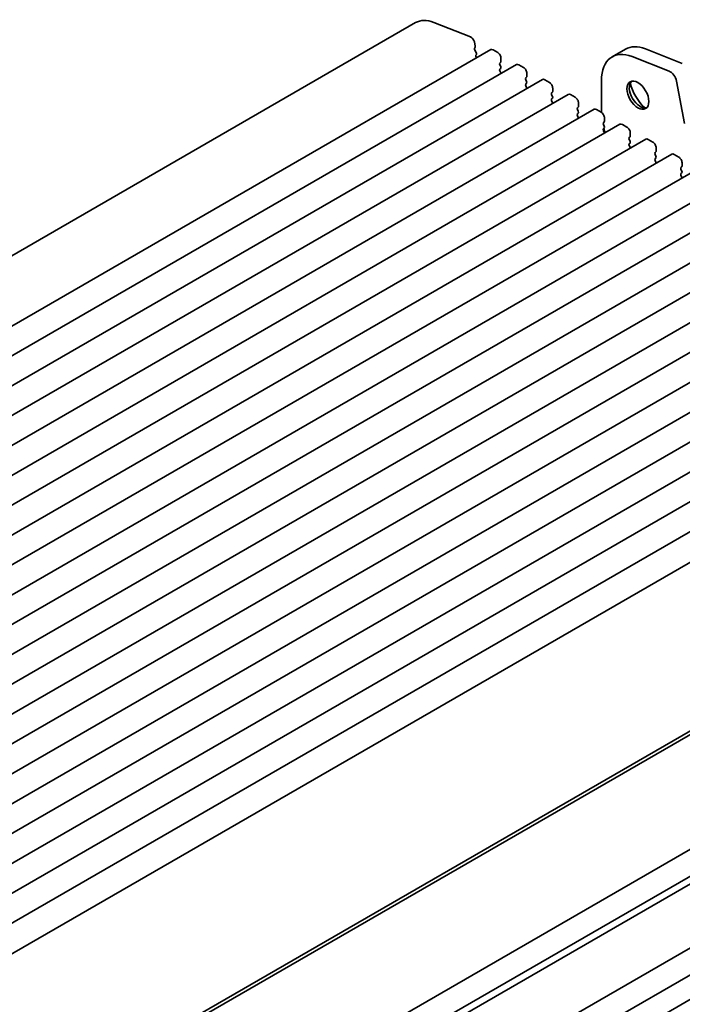
# Model space of a CAD drawing. Units: millimetres. Extents: x 0 to 3754, y 0 to 702.
# Drawn here: x 408 to 478, y 152 to 257 of the extents above; entities that cross this region are included whole.
import ezdxf

# ---------------------------------------------------------------- set-up
doc = ezdxf.new("R2010")
doc.units = ezdxf.units.MM
doc.header["$LTSCALE"] = 1.5
doc.layers.add('Visible (ISO)', color=7, linetype='Continuous', lineweight=35)

msp = doc.modelspace()

# ---------------------------------------------------------------- linework, layer by layer
at = {"layer": 'Visible (ISO)'}
for p, q in [((336.8694, 191.4806), (450.0065, 256.8003)), ((451.9534, 256.8218), (455.8803, 255.2727)), ((456.2786, 254.7383), (456.3638, 254.2945)), ((456.3582, 254.1983), (456.2976, 254.0562)), ((344.8823, 188.5998), (458.0194, 253.9195)), ((456.3303, 253.8607), (456.4771, 253.6101)), ((456.5035, 253.4023), (456.453, 253.3201)), ((458.2694, 253.8948), (458.7643, 253.609)), ((472.3839, 253.9674), (470.9697, 253.1509)), ((477.0382, 251.6254), (473.1113, 253.1744)), ((474.5255, 253.9909), (478.4524, 252.4419)), ((347.64, 187.0076), (460.7771, 252.3274)), ((456.4794, 253.1123), (456.5152, 253.0511)), ((459.0896, 252.572), (459.0048, 252.4904)), ((459.0048, 252.2944), (459.0896, 252.1148)), ((459.1179, 252.9966), (459.1179, 252.6537)), ((461.0271, 252.3026), (461.5221, 252.0168)), ((459.0896, 251.9188), (459.0048, 251.8372)), ((459.0048, 251.6412), (459.0896, 251.4616)), ((461.8756, 251.4044), (461.8756, 251.0615)), ((350.3977, 185.4155), (463.5348, 250.7352)), ((461.8473, 250.9799), (461.7625, 250.8982)), ((461.7625, 250.7023), (461.8473, 250.5226)), ((461.8473, 250.3267), (461.7625, 250.245)), ((461.7625, 250.0491), (461.8473, 249.8694)), ((463.7848, 250.7104), (464.2798, 250.4246)), ((469.8306, 250.6331), (469.8306, 247.2179)), ((478.7021, 246.0395), (477.8349, 250.5565)), ((353.1554, 183.8233), (466.2925, 249.143)), ((464.605, 249.3877), (464.5202, 249.306)), ((464.5202, 249.1101), (464.605, 248.9305)), ((464.6333, 249.8123), (464.6333, 249.4693)), ((466.5425, 249.1183), (467.0375, 248.8325)), ((464.605, 248.7345), (464.5202, 248.6529)), ((464.5202, 248.4569), (464.605, 248.2773)), ((467.3911, 248.2201), (467.3911, 247.8772)), ((355.9132, 182.2311), (469.0502, 247.5508)), ((467.3628, 247.7955), (467.2779, 247.7139)), ((467.2779, 247.5179), (467.3628, 247.3383)), ((467.3628, 247.1423), (467.2779, 247.0607)), ((467.2779, 246.8647), (467.3628, 246.6851)), ((469.3002, 247.5261), (469.7952, 247.2403)), ((358.6709, 180.639), (471.808, 245.9587)), ((470.1205, 246.2034), (470.0356, 246.1217)), ((470.0356, 245.9258), (470.1205, 245.7461)), ((470.1488, 246.6279), (470.1488, 246.285)), ((472.058, 245.9339), (472.5529, 245.6481)), ((470.1205, 245.5502), (470.0356, 245.4685)), ((470.0356, 245.2726), (470.1205, 245.0929)), ((472.9065, 245.0358), (472.9065, 244.6928)), ((361.4286, 179.0468), (474.5657, 244.3665)), ((472.8782, 244.6112), (472.7933, 244.5295)), ((472.7933, 244.3336), (472.8782, 244.154)), ((472.8782, 243.958), (472.7933, 243.8763)), ((472.7933, 243.6804), (472.8782, 243.5008)), ((474.8157, 244.3417), (475.3106, 244.056)), ((364.1863, 177.4546), (477.3234, 242.7743)), ((475.6359, 243.019), (475.5511, 242.9374)), ((475.5511, 242.7414), (475.6359, 242.5618)), ((475.6642, 243.4436), (475.6642, 243.1007)), ((477.5734, 242.7496), (478.0684, 242.4638)), ((475.6359, 242.3658), (475.5511, 242.2842)), ((475.5511, 242.0882), (475.6359, 241.9086)), ((478.4219, 241.8514), (478.4219, 241.5085)), ((366.944, 175.8624), (480.0811, 241.1822)), ((478.3936, 241.4269), (478.3088, 241.3452)), ((478.3088, 241.1492), (478.3936, 240.9696)), ((478.3936, 240.7737), (478.3088, 240.692)), ((369.7017, 174.2703), (482.8388, 239.59)), ((478.3088, 240.496), (478.3936, 240.3164)), ((372.4595, 172.6781), (485.5965, 237.9978)), ((375.2172, 171.0859), (488.3543, 236.4057)), ((377.9749, 169.4938), (491.112, 234.8135)), ((380.7326, 167.9016), (493.8697, 233.2213)), ((383.4903, 166.3094), (496.6274, 231.6292)), ((386.248, 164.7173), (499.3851, 230.037)), ((389.0058, 163.1251), (502.1428, 228.4448)), ((391.7635, 161.5329), (504.9006, 226.8527)), ((394.5212, 159.9408), (507.6583, 225.2605)), ((397.2789, 158.3486), (510.416, 223.6683)), ((400.0366, 156.7564), (513.1737, 222.0762)), ((402.8654, 155.1269), (516.0025, 220.4466)), ((409.7265, 141.0753), (522.8636, 206.3951)), ((408.4917, 139.982), (521.6288, 205.3018)), ((406.4652, 126.5566), (519.6023, 191.8763)), ((408.9401, 125.1277), (522.0772, 190.4474)), ((421.3344, 124.644), (535.1786, 190.372)), ((409.7265, 124.7454), (522.8636, 190.0651)), ((422.5844, 122.479), (536.4286, 188.2069)), ((409.0445, 112.0462), (522.1816, 177.3659))]:
    msp.add_line(p, q, dxfattribs=at)
for centre, major_axis, start_param, end_param in [((452.5065, 252.4702), (-2.5, 4.3301), 5.65486678, 6.28318531), ((455.9356, 254.8376), (0.25, -0.433), 1.02974426, 2.51327412), ((456.2266, 254.3342), (0.1, -0.1732), 0.4093778, 1.02974426), ((475.1339, 249.2042), (-2.75, 4.7631), 5.65486678, 6.28318531), ((456.4292, 253.9203), (0.1, -0.1732), 3.55097045, 4.72340982), ((456.5782, 253.172), (-0.1, 0.1732), 0.30302401, 1.58181717), ((456.3782, 253.5504), (0.1, -0.1732), 0.30302401, 1.58181717), ((458.2694, 253.4865), (-0.25, 0.433), 5.49778714, 6.28318531), ((458.7643, 253.2007), (0.25, -0.433), 0.78539816, 2.35619449), ((473.7197, 248.3877), (-2.75, 4.7631), 5.65486678, 7.06858347), ((459.1179, 252.3271), (-0.1, 0.1732), 0.14189705, 1.42889927), ((458.9765, 252.7353), (0.1, -0.1732), 0.14189705, 0.78539816), ((458.9765, 252.0821), (0.1, -0.1732), 0.14189705, 1.42889927), ((461.0271, 251.8943), (-0.25, 0.433), 5.49778714, 6.28318531), ((459.1179, 251.6739), (-0.1, 0.1732), 0.14189705, 1.42889927), ((458.9765, 251.4289), (0.1, -0.1732), 0.91313223, 1.42889927), ((461.5221, 251.6086), (0.25, -0.433), 0.78539816, 2.35619449), ((461.7342, 251.1432), (0.1, -0.1732), 0.14189705, 0.78539816), ((477.1488, 250.7551), (-0.5, 0.866), 4.17133691, 5.65486678), ((461.8756, 250.7349), (-0.1, 0.1732), 0.14189705, 1.42889927), ((461.8756, 250.0817), (-0.1, 0.1732), 0.14189705, 1.42889927), ((461.7342, 250.49), (0.1, -0.1732), 0.14189705, 1.42889927), ((463.7848, 250.3022), (-0.25, 0.433), 5.49778714, 6.28318531), ((464.2798, 250.0164), (0.25, -0.433), 0.78539816, 2.35619449), ((473.9671, 249.1999), (0.825, -1.4289), 3.29215319, 6.13262477), ((475.1339, 249.8735), (1.65, -2.8579), 4.22569403, 5.19908394), ((461.7342, 249.8368), (0.1, -0.1732), 0.91313223, 1.42889927), ((464.6333, 249.1427), (-0.1, 0.1732), 0.14189705, 1.42889927), ((464.4919, 249.551), (0.1, -0.1732), 0.14189705, 0.78539816), ((464.4919, 248.8978), (0.1, -0.1732), 0.14189705, 1.42889927), ((466.5425, 248.71), (-0.25, 0.433), 5.49778714, 6.28318531), ((464.6333, 248.4896), (-0.1, 0.1732), 0.14189705, 1.42889927), ((464.4919, 248.2446), (0.1, -0.1732), 0.91313223, 1.42889927), ((467.0375, 248.4242), (0.25, -0.433), 0.78539816, 2.35619449), ((467.3911, 247.5506), (-0.1, 0.1732), 0.14189705, 1.42889927), ((467.3911, 246.8974), (-0.1, 0.1732), 0.14189705, 1.42889927), ((467.2496, 247.9588), (0.1, -0.1732), 0.14189705, 0.78539816), ((467.2496, 247.3056), (0.1, -0.1732), 0.14189705, 1.42889927), ((469.3002, 247.1178), (-0.25, 0.433), 5.49778714, 6.28318531), ((469.7952, 246.8321), (0.25, -0.433), 0.78539816, 2.35619449), ((467.2496, 246.6524), (0.1, -0.1732), 0.91313223, 1.42889927), ((470.1488, 245.9584), (-0.1, 0.1732), 0.14189705, 1.42889927), ((470.0073, 246.3667), (0.1, -0.1732), 0.14189705, 0.78539816), ((472.058, 245.5257), (-0.25, 0.433), 5.49778714, 6.28318531), ((470.1488, 245.3052), (-0.1, 0.1732), 0.14189705, 1.42889927), ((469.1235, 245.5869), (0.75, -1.299), 0.82277946, 1.20289646), ((470.0073, 245.7135), (0.1, -0.1732), 0.14189705, 1.42889927), ((470.0073, 245.0603), (0.1, -0.1732), 0.91313223, 1.42889927), ((472.5529, 245.2399), (0.25, -0.433), 0.78539816, 2.35619449), ((472.9065, 244.3662), (-0.1, 0.1732), 0.14189705, 1.42889927), ((472.9065, 243.713), (-0.1, 0.1732), 0.14189705, 1.42889927), ((472.7651, 244.7745), (0.1, -0.1732), 0.14189705, 0.78539816), ((472.7651, 244.1213), (0.1, -0.1732), 0.14189705, 1.42889927), ((474.8157, 243.9335), (-0.25, 0.433), 5.49778714, 6.28318531), ((475.3106, 243.6477), (0.25, -0.433), 0.78539816, 2.35619449), ((472.7651, 243.4681), (0.1, -0.1732), 0.91313223, 1.42889927), ((475.6642, 242.7741), (-0.1, 0.1732), 0.14189705, 1.42889927), ((475.5228, 243.1823), (0.1, -0.1732), 0.14189705, 0.78539816), ((477.5734, 242.3413), (-0.25, 0.433), 5.49778714, 6.28318531), ((475.6642, 242.1209), (-0.1, 0.1732), 0.14189705, 1.42889927), ((475.5228, 242.5291), (0.1, -0.1732), 0.14189705, 1.42889927), ((475.5228, 241.8759), (0.1, -0.1732), 0.91313223, 1.42889927), ((478.0684, 242.0556), (0.25, -0.433), 0.78539816, 2.35619449), ((478.4219, 241.1819), (-0.1, 0.1732), 0.14189705, 1.42889927), ((478.4219, 240.5287), (-0.1, 0.1732), 0.14189705, 1.42889927), ((478.2805, 241.5902), (0.1, -0.1732), 0.14189705, 0.78539816), ((478.2805, 240.937), (0.1, -0.1732), 0.14189705, 1.42889927), ((478.2805, 240.2838), (0.1, -0.1732), 0.91313223, 1.42889927)]:
    msp.add_ellipse(centre, major_axis=major_axis, ratio=0.57735027, start_param=start_param, end_param=end_param, dxfattribs=at)
msp.add_ellipse((473.7197, 249.057), major_axis=(0.825, -1.4289), ratio=0.57735027, dxfattribs=at)

doc.saveas('drawing.dxf')
